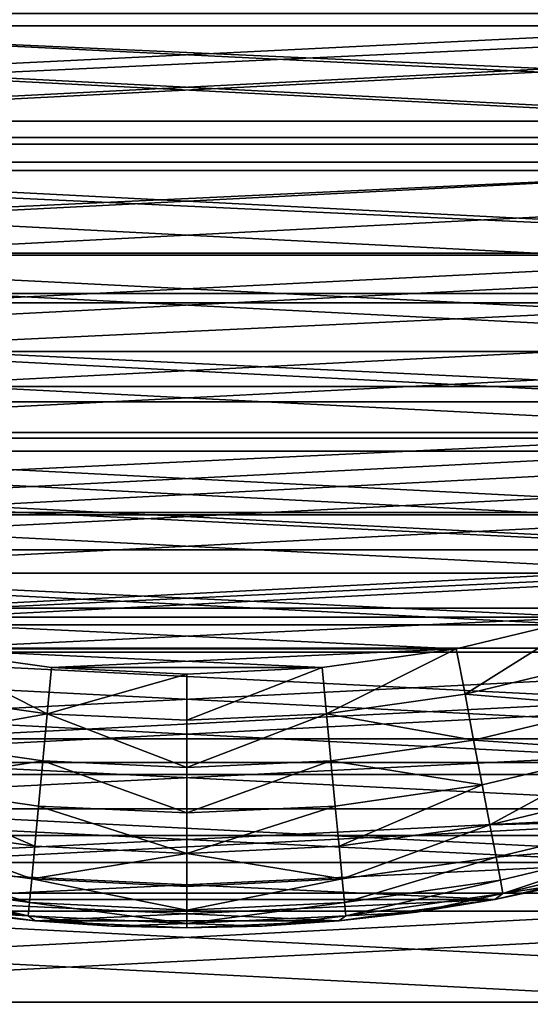
# Model space of a CAD drawing. Units: metres. Extents: x 9.57 to 11.52, y 3.98 to 4.97.
# Drawn here: x 9.77 to 9.78, y 4.3 to 4.32 of the extents above; entities that cross this region are included whole.
import ezdxf

# ---------------------------------------------------------------- set-up
doc = ezdxf.new("R2010")
doc.units = ezdxf.units.M
doc.header["$MEASUREMENT"] = 0
doc.layers.add('SKP_connectors_D3G', color=7, linetype='Continuous')
doc.layers.add('SKP_Default_D3G', color=7, linetype='Continuous')

# ---------------------------------------------------------------- blocks, each defined once
blk = doc.blocks.new('0c62652f-c5f5-472f-9d57-1331f97dec58')
at = {"layer": 'SKP_connectors_D3G', "color": 18, "true_color": 0x000000}
for points in [[(3.793627, -2.416588, 0.14771), (3.796416, -2.473323, 0.14771), (3.796416, -2.415639, 0.14771)], [(3.793627, -2.472378, 0.14571), (3.796416, -2.415639, 0.14571), (3.796416, -2.473323, 0.14571)], [(3.793627, -2.472378, 0.14571), (3.793627, -2.416588, 0.14571), (3.796416, -2.415639, 0.14571)], [(3.790893, -2.417835, 0.14771), (3.793627, -2.472378, 0.14771), (3.793627, -2.416588, 0.14771)], [(3.790893, -2.471131, 0.14571), (3.793627, -2.416588, 0.14571), (3.793627, -2.472378, 0.14571)], [(3.790893, -2.471131, 0.14571), (3.790893, -2.417835, 0.14571), (3.793627, -2.416588, 0.14571)], [(3.793627, -2.416588, 0.14771), (3.793627, -2.472378, 0.14771), (3.796416, -2.473323, 0.14771)], [(3.788256, -2.419374, 0.14771), (3.790893, -2.471131, 0.14771), (3.790893, -2.417835, 0.14771)], [(3.788256, -2.469592, 0.14571), (3.788256, -2.419374, 0.14571), (3.790893, -2.417835, 0.14571)], [(3.788256, -2.469592, 0.14571), (3.790893, -2.417835, 0.14571), (3.790893, -2.471131, 0.14571)], [(3.790893, -2.417835, 0.14771), (3.790893, -2.471131, 0.14771), (3.793627, -2.472378, 0.14771)], [(3.785764, -2.42119, 0.14771), (3.788256, -2.469592, 0.14771), (3.788256, -2.419374, 0.14771)], [(3.785764, -2.467772, 0.14571), (3.785764, -2.42119, 0.14571), (3.788256, -2.419374, 0.14571)], [(3.785764, -2.467772, 0.14571), (3.788256, -2.419374, 0.14571), (3.788256, -2.469592, 0.14571)], [(3.788256, -2.419374, 0.14771), (3.788256, -2.469592, 0.14771), (3.790893, -2.471131, 0.14771)], [(3.783459, -2.423268, 0.14771), (3.785764, -2.467772, 0.14771), (3.785764, -2.42119, 0.14771)], [(3.783459, -2.465694, 0.14571), (3.785764, -2.42119, 0.14571), (3.785764, -2.467772, 0.14571)], [(3.783459, -2.465694, 0.14571), (3.783459, -2.423268, 0.14571), (3.785764, -2.42119, 0.14571)], [(3.785764, -2.42119, 0.14771), (3.785764, -2.467772, 0.14771), (3.788256, -2.469592, 0.14771)], [(3.783459, -2.423268, 0.14771), (3.783459, -2.465694, 0.14771), (3.785764, -2.467772, 0.14771)], [(3.793728, -2.427745, 0.06871), (3.795486, -2.462249, 0.06871), (3.795486, -2.426717, 0.06871)], [(3.793728, -2.461221, 0.28071), (3.795486, -2.426717, 0.28071), (3.795486, -2.462249, 0.28071)], [(3.793728, -2.461221, 0.28071), (3.793728, -2.427745, 0.28071), (3.795486, -2.426717, 0.28071)], [(3.792064, -2.428956, 0.06871), (3.793728, -2.461221, 0.06871), (3.793728, -2.427745, 0.06871)], [(3.792064, -2.46001, 0.28071), (3.793728, -2.427745, 0.28071), (3.793728, -2.461221, 0.28071)], [(3.792064, -2.46001, 0.28071), (3.792064, -2.428956, 0.28071), (3.793728, -2.427745, 0.28071)], [(3.793728, -2.427745, 0.06871), (3.793728, -2.461221, 0.06871), (3.795486, -2.462249, 0.06871)], [(3.790529, -2.430342, 0.06871), (3.792064, -2.46001, 0.06871), (3.792064, -2.428956, 0.06871)], [(3.790529, -2.458624, 0.28071), (3.792064, -2.428956, 0.28071), (3.792064, -2.46001, 0.28071)], [(3.790529, -2.458624, 0.28071), (3.790529, -2.430342, 0.28071), (3.792064, -2.428956, 0.28071)], [(3.792064, -2.428956, 0.06871), (3.792064, -2.46001, 0.06871), (3.793728, -2.461221, 0.06871)], [(3.795338, -2.45869, 0.06371), (3.795338, -2.430276, 0.06371), (3.796834, -2.429397, 0.06371)], [(3.795338, -2.45869, 0.06371), (3.796834, -2.429397, 0.06371), (3.796834, -2.459569, 0.06371)], [(3.795338, -2.430276, 0.28571), (3.796834, -2.459569, 0.28571), (3.796834, -2.429397, 0.28571)], [(3.789143, -2.431878, 0.06871), (3.790529, -2.458624, 0.06871), (3.790529, -2.430342, 0.06871)], [(3.789143, -2.457088, 0.28071), (3.790529, -2.430342, 0.28071), (3.790529, -2.458624, 0.28071)], [(3.789143, -2.457088, 0.28071), (3.789143, -2.431878, 0.28071), (3.790529, -2.430342, 0.28071)], [(3.790529, -2.430342, 0.06871), (3.790529, -2.458624, 0.06871), (3.792064, -2.46001, 0.06871)], [(3.793939, -2.457667, 0.06371), (3.793939, -2.431299, 0.06371), (3.795338, -2.430276, 0.06371)], [(3.793939, -2.457667, 0.06371), (3.795338, -2.430276, 0.06371), (3.795338, -2.45869, 0.06371)], [(3.793939, -2.431299, 0.28571), (3.795338, -2.45869, 0.28571), (3.795338, -2.430276, 0.28571)], [(3.795338, -2.430276, 0.28571), (3.795338, -2.45869, 0.28571), (3.796834, -2.459569, 0.28571)], [(3.79265, -2.456503, 0.06371), (3.793939, -2.431299, 0.06371), (3.793939, -2.457667, 0.06371)], [(3.79265, -2.456503, 0.06371), (3.79265, -2.432463, 0.06371), (3.793939, -2.431299, 0.06371)], [(3.79265, -2.432463, 0.28571), (3.793939, -2.457667, 0.28571), (3.793939, -2.431299, 0.28571)], [(3.793939, -2.431299, 0.28571), (3.793939, -2.457667, 0.28571), (3.795338, -2.45869, 0.28571)], [(3.787932, -2.433538, 0.06871), (3.789143, -2.457088, 0.06871), (3.789143, -2.431878, 0.06871)], [(3.787932, -2.455428, 0.28071), (3.789143, -2.431878, 0.28071), (3.789143, -2.457088, 0.28071)], [(3.787932, -2.455428, 0.28071), (3.787932, -2.433538, 0.28071), (3.789143, -2.431878, 0.28071)], [(3.789143, -2.431878, 0.06871), (3.789143, -2.457088, 0.06871), (3.790529, -2.458624, 0.06871)], [(3.791486, -2.455217, 0.06371), (3.79265, -2.432463, 0.06371), (3.79265, -2.456503, 0.06371)], [(3.791486, -2.455217, 0.06371), (3.791486, -2.433749, 0.06371), (3.79265, -2.432463, 0.06371)], [(3.791486, -2.433749, 0.28571), (3.79265, -2.456503, 0.28571), (3.79265, -2.432463, 0.28571)], [(3.79265, -2.432463, 0.28571), (3.79265, -2.456503, 0.28571), (3.793939, -2.457667, 0.28571)], [(3.786904, -2.435296, 0.06871), (3.787932, -2.455428, 0.06871), (3.787932, -2.433538, 0.06871)], [(3.786904, -2.453671, 0.28071), (3.786904, -2.435296, 0.28071), (3.787932, -2.433538, 0.28071)], [(3.786904, -2.453671, 0.28071), (3.787932, -2.433538, 0.28071), (3.787932, -2.455428, 0.28071)], [(3.787932, -2.433538, 0.06871), (3.787932, -2.455428, 0.06871), (3.789143, -2.457088, 0.06871)], [(3.790463, -2.453815, 0.06371), (3.791486, -2.433749, 0.06371), (3.791486, -2.455217, 0.06371)], [(3.790463, -2.453815, 0.06371), (3.790463, -2.435151, 0.06371), (3.791486, -2.433749, 0.06371)], [(3.790463, -2.435151, 0.28571), (3.791486, -2.455217, 0.28571), (3.791486, -2.433749, 0.28571)], [(3.791486, -2.433749, 0.28571), (3.791486, -2.455217, 0.28571), (3.79265, -2.456503, 0.28571)], [(3.789584, -2.452319, 0.06371), (3.789584, -2.436647, 0.06371), (3.790463, -2.435151, 0.06371)], [(3.789584, -2.452319, 0.06371), (3.790463, -2.435151, 0.06371), (3.790463, -2.453815, 0.06371)], [(3.789584, -2.436647, 0.28571), (3.790463, -2.453815, 0.28571), (3.790463, -2.435151, 0.28571)], [(3.790463, -2.435151, 0.28571), (3.790463, -2.453815, 0.28571), (3.791486, -2.455217, 0.28571)], [(3.786076, -2.43712, 0.06871), (3.786904, -2.453671, 0.06871), (3.786904, -2.435296, 0.06871)], [(3.786076, -2.451846, 0.28071), (3.786904, -2.435296, 0.28071), (3.786904, -2.453671, 0.28071)], [(3.786076, -2.451846, 0.28071), (3.786076, -2.43712, 0.28071), (3.786904, -2.435296, 0.28071)], [(3.786904, -2.435296, 0.06871), (3.786904, -2.453671, 0.06871), (3.787932, -2.455428, 0.06871)], [(3.788865, -2.450741, 0.06371), (3.788865, -2.438225, 0.06371), (3.789584, -2.436647, 0.06371)], [(3.788865, -2.450741, 0.06371), (3.789584, -2.436647, 0.06371), (3.789584, -2.452319, 0.06371)], [(3.788865, -2.438225, 0.28571), (3.789584, -2.452319, 0.28571), (3.789584, -2.436647, 0.28571)], [(3.789584, -2.436647, 0.28571), (3.789584, -2.452319, 0.28571), (3.790463, -2.453815, 0.28571)], [(3.785443, -2.438979, 0.06871), (3.786076, -2.451846, 0.06871), (3.786076, -2.43712, 0.06871)], [(3.785443, -2.449987, 0.28071), (3.786076, -2.43712, 0.28071), (3.786076, -2.451846, 0.28071)], [(3.785443, -2.449987, 0.28071), (3.785443, -2.438979, 0.28071), (3.786076, -2.43712, 0.28071)], [(3.786076, -2.43712, 0.06871), (3.786076, -2.451846, 0.06871), (3.786904, -2.453671, 0.06871)], [(3.788346, -2.449225, 0.06371), (3.788346, -2.439741, 0.06371), (3.788865, -2.438225, 0.06371)], [(3.788346, -2.449225, 0.06371), (3.788865, -2.438225, 0.06371), (3.788865, -2.450741, 0.06371)], [(3.788346, -2.439741, 0.28571), (3.788865, -2.450741, 0.28571), (3.788865, -2.438225, 0.28571)], [(3.788865, -2.438225, 0.28571), (3.788865, -2.450741, 0.28571), (3.789584, -2.452319, 0.28571)], [(3.785006, -2.440842, 0.06871), (3.785443, -2.449987, 0.06871), (3.785443, -2.438979, 0.06871)], [(3.785006, -2.448124, 0.28071), (3.785006, -2.440842, 0.28071), (3.785443, -2.438979, 0.28071)], [(3.785006, -2.448124, 0.28071), (3.785443, -2.438979, 0.28071), (3.785443, -2.449987, 0.28071)], [(3.785443, -2.438979, 0.06871), (3.785443, -2.449987, 0.06871), (3.786076, -2.451846, 0.06871)], [(3.787971, -2.447667, 0.06371), (3.787971, -2.441299, 0.06371), (3.788346, -2.439741, 0.06371)], [(3.787971, -2.447667, 0.06371), (3.788346, -2.439741, 0.06371), (3.788346, -2.449225, 0.06371)], [(3.787971, -2.441299, 0.28571), (3.788346, -2.449225, 0.28571), (3.788346, -2.439741, 0.28571)], [(3.788346, -2.439741, 0.28571), (3.788346, -2.449225, 0.28571), (3.788865, -2.450741, 0.28571)], [(3.785076, -2.440745, 0.283256), (3.784857, -2.441768, 0.28271), (3.784811, -2.442604, 0.283256)], [(3.785076, -2.440745, 0.066164), (3.784811, -2.442604, 0.066164), (3.784857, -2.441768, 0.06671)], [(3.785076, -2.440745, 0.066164), (3.785232, -2.440776, 0.065606), (3.784811, -2.442604, 0.066164)], [(3.785076, -2.440745, 0.283256), (3.784811, -2.442604, 0.283256), (3.785232, -2.440776, 0.283814)], [(3.785006, -2.440842, 0.28071), (3.784752, -2.442686, 0.06871), (3.784752, -2.442686, 0.28071)], [(3.784752, -2.442686, 0.06871), (3.785006, -2.440842, 0.28071), (3.785006, -2.440842, 0.06871)], [(3.784752, -2.442686, 0.06871), (3.785006, -2.448124, 0.06871), (3.785006, -2.440842, 0.06871)], [(3.785006, -2.440842, 0.06871), (3.784857, -2.441768, 0.06671), (3.784752, -2.442686, 0.06871)], [(3.784752, -2.44628, 0.28071), (3.785006, -2.440842, 0.28071), (3.785006, -2.448124, 0.28071)], [(3.784752, -2.44628, 0.28071), (3.784752, -2.442686, 0.28071), (3.785006, -2.440842, 0.28071)], [(3.785006, -2.440842, 0.28071), (3.784752, -2.442686, 0.28071), (3.784857, -2.441768, 0.28271)], [(3.785232, -2.440776, 0.283814), (3.784811, -2.442604, 0.283256), (3.784971, -2.44262, 0.283814)], [(3.785232, -2.440776, 0.065606), (3.784971, -2.44262, 0.065606), (3.784811, -2.442604, 0.066164)], [(3.785232, -2.440776, 0.065606), (3.785506, -2.440827, 0.065068), (3.784971, -2.44262, 0.065606)], [(3.785232, -2.440776, 0.283814), (3.784971, -2.44262, 0.283814), (3.785506, -2.440827, 0.284352)], [(3.785506, -2.440827, 0.284352), (3.784971, -2.44262, 0.283814), (3.785248, -2.442647, 0.284352)], [(3.785506, -2.440827, 0.065068), (3.785248, -2.442647, 0.065068), (3.784971, -2.44262, 0.065606)], [(3.785006, -2.440842, 0.06871), (3.785006, -2.448124, 0.06871), (3.785443, -2.449987, 0.06871)], [(3.785506, -2.440827, 0.065068), (3.785889, -2.440901, 0.064589), (3.785248, -2.442647, 0.065068)], [(3.785506, -2.440827, 0.284352), (3.785248, -2.442647, 0.284352), (3.785889, -2.440901, 0.284831)], [(3.785889, -2.440901, 0.284831), (3.785248, -2.442647, 0.284352), (3.785635, -2.442682, 0.284831)], [(3.785889, -2.440901, 0.064589), (3.785635, -2.442682, 0.064589), (3.785248, -2.442647, 0.065068)], [(3.786361, -2.440991, 0.064199), (3.785635, -2.442682, 0.064589), (3.785889, -2.440901, 0.064589)], [(3.786361, -2.440991, 0.285221), (3.785889, -2.440901, 0.284831), (3.785635, -2.442682, 0.284831)], [(3.786361, -2.440991, 0.285221), (3.785635, -2.442682, 0.284831), (3.786111, -2.442729, 0.285221)], [(3.786361, -2.440991, 0.064199), (3.786111, -2.442729, 0.064199), (3.785635, -2.442682, 0.064589)], [(3.786646, -2.44278, 0.285499), (3.786361, -2.440991, 0.285221), (3.786111, -2.442729, 0.285221)], [(3.786646, -2.44278, 0.063921), (3.786111, -2.442729, 0.064199), (3.786361, -2.440991, 0.064199)], [(3.786889, -2.441092, 0.063921), (3.786646, -2.44278, 0.063921), (3.786361, -2.440991, 0.064199)], [(3.786889, -2.441092, 0.285499), (3.786361, -2.440991, 0.285221), (3.786646, -2.44278, 0.285499)], [(3.787201, -2.442831, 0.28566), (3.786889, -2.441092, 0.285499), (3.786646, -2.44278, 0.285499)], [(3.787201, -2.442831, 0.06376), (3.786646, -2.44278, 0.063921), (3.786889, -2.441092, 0.063921)], [(3.787436, -2.441194, 0.06376), (3.787201, -2.442831, 0.06376), (3.786889, -2.441092, 0.063921)], [(3.787436, -2.441194, 0.28566), (3.786889, -2.441092, 0.285499), (3.787201, -2.442831, 0.28566)], [(3.787971, -2.441299, 0.28571), (3.787436, -2.441194, 0.28566), (3.787201, -2.442831, 0.28566)], [(3.787971, -2.441299, 0.06371), (3.787201, -2.442831, 0.06376), (3.787436, -2.441194, 0.06376)], [(3.787971, -2.441299, 0.28571), (3.787201, -2.442831, 0.28566), (3.787748, -2.442881, 0.28571)], [(3.787971, -2.441299, 0.06371), (3.787748, -2.442881, 0.06371), (3.787201, -2.442831, 0.06376)], [(3.787748, -2.446081, 0.06371), (3.787748, -2.442881, 0.06371), (3.787971, -2.441299, 0.06371)], [(3.787748, -2.446081, 0.06371), (3.787971, -2.441299, 0.06371), (3.787971, -2.447667, 0.06371)], [(3.787748, -2.442881, 0.28571), (3.787971, -2.447667, 0.28571), (3.787971, -2.441299, 0.28571)], [(3.787971, -2.441299, 0.28571), (3.787971, -2.447667, 0.28571), (3.788346, -2.449225, 0.28571)], [(3.784857, -2.441768, 0.28271), (3.784752, -2.442686, 0.28271), (3.784811, -2.442604, 0.283256)], [(3.784857, -2.441768, 0.06671), (3.784811, -2.442604, 0.066164), (3.784752, -2.442686, 0.06671)], [(3.784857, -2.441768, 0.06671), (3.784752, -2.442686, 0.06671), (3.784752, -2.442686, 0.06871)], [(3.784857, -2.441768, 0.28271), (3.784752, -2.442686, 0.28071), (3.784752, -2.442686, 0.28271)], [(3.784811, -2.442604, 0.283256), (3.784752, -2.442686, 0.28271), (3.784689, -2.443592, 0.28271)], [(3.784811, -2.442604, 0.283256), (3.784689, -2.443592, 0.28271), (3.784721, -2.444483, 0.283256)], [(3.784811, -2.442604, 0.066164), (3.784689, -2.443592, 0.06671), (3.784752, -2.442686, 0.06671)], [(3.784811, -2.442604, 0.066164), (3.784721, -2.444483, 0.066164), (3.784689, -2.443592, 0.06671)], [(3.784811, -2.442604, 0.066164), (3.784971, -2.44262, 0.065606), (3.784721, -2.444483, 0.066164)], [(3.784811, -2.442604, 0.283256), (3.784721, -2.444483, 0.283256), (3.784971, -2.44262, 0.283814)], [(3.78467, -2.444483, 0.06871), (3.784752, -2.442686, 0.28071), (3.784752, -2.442686, 0.06871)], [(3.784752, -2.442686, 0.28071), (3.78467, -2.444483, 0.06871), (3.78467, -2.444483, 0.28071)], [(3.784752, -2.44628, 0.06871), (3.784752, -2.442686, 0.06871), (3.78467, -2.444483, 0.06871)], [(3.784752, -2.442686, 0.06871), (3.784689, -2.443592, 0.06671), (3.78467, -2.444483, 0.06871)], [(3.784752, -2.442686, 0.28071), (3.784752, -2.44628, 0.28071), (3.78467, -2.444483, 0.28071)], [(3.784752, -2.442686, 0.28071), (3.78467, -2.444483, 0.28071), (3.784689, -2.443592, 0.28271)], [(3.784752, -2.442686, 0.06671), (3.784689, -2.443592, 0.06671), (3.784752, -2.442686, 0.06871)], [(3.784752, -2.442686, 0.28071), (3.784689, -2.443592, 0.28271), (3.784752, -2.442686, 0.28271)], [(3.784971, -2.44262, 0.283814), (3.784721, -2.444483, 0.283256), (3.784881, -2.444483, 0.283814)], [(3.784971, -2.44262, 0.065606), (3.784881, -2.444483, 0.065606), (3.784721, -2.444483, 0.066164)], [(3.784752, -2.442686, 0.06871), (3.784752, -2.44628, 0.06871), (3.785006, -2.448124, 0.06871)], [(3.784971, -2.44262, 0.065606), (3.785248, -2.442647, 0.065068), (3.784881, -2.444483, 0.065606)], [(3.784971, -2.44262, 0.283814), (3.784881, -2.444483, 0.283814), (3.785248, -2.442647, 0.284352)], [(3.785248, -2.442647, 0.284352), (3.784881, -2.444483, 0.283814), (3.785158, -2.444483, 0.284352)], [(3.785248, -2.442647, 0.065068), (3.785158, -2.444483, 0.065068), (3.784881, -2.444483, 0.065606)], [(3.785248, -2.442647, 0.284352), (3.785158, -2.444483, 0.284352), (3.785549, -2.444483, 0.284831)], [(3.785248, -2.442647, 0.065068), (3.785549, -2.444483, 0.064589), (3.785158, -2.444483, 0.065068)], [(3.785248, -2.442647, 0.065068), (3.785635, -2.442682, 0.064589), (3.785549, -2.444483, 0.064589)], [(3.785248, -2.442647, 0.284352), (3.785549, -2.444483, 0.284831), (3.785635, -2.442682, 0.284831)], [(3.786111, -2.442729, 0.064199), (3.785549, -2.444483, 0.064589), (3.785635, -2.442682, 0.064589)], [(3.786111, -2.442729, 0.285221), (3.785635, -2.442682, 0.284831), (3.785549, -2.444483, 0.284831)], [(3.786111, -2.442729, 0.285221), (3.785549, -2.444483, 0.284831), (3.786029, -2.444483, 0.285221)], [(3.786111, -2.442729, 0.064199), (3.786029, -2.444483, 0.064199), (3.785549, -2.444483, 0.064589)], [(3.786646, -2.44278, 0.063921), (3.786029, -2.444483, 0.064199), (3.786111, -2.442729, 0.064199)], [(3.786646, -2.44278, 0.285499), (3.786111, -2.442729, 0.285221), (3.786029, -2.444483, 0.285221)], [(3.786646, -2.44278, 0.285499), (3.786029, -2.444483, 0.285221), (3.786568, -2.444483, 0.285499)], [(3.786646, -2.44278, 0.063921), (3.786568, -2.444483, 0.063921), (3.786029, -2.444483, 0.064199)], [(3.787201, -2.442831, 0.06376), (3.786568, -2.444483, 0.063921), (3.786646, -2.44278, 0.063921)], [(3.787201, -2.442831, 0.28566), (3.786646, -2.44278, 0.285499), (3.786568, -2.444483, 0.285499)], [(3.787201, -2.442831, 0.28566), (3.786568, -2.444483, 0.285499), (3.787127, -2.444483, 0.28566)], [(3.787201, -2.442831, 0.06376), (3.787127, -2.444483, 0.06376), (3.786568, -2.444483, 0.063921)], [(3.78767, -2.444483, 0.28571), (3.787201, -2.442831, 0.28566), (3.787127, -2.444483, 0.28566)], [(3.78767, -2.444483, 0.06371), (3.787127, -2.444483, 0.06376), (3.787201, -2.442831, 0.06376)], [(3.787748, -2.442881, 0.28571), (3.787201, -2.442831, 0.28566), (3.78767, -2.444483, 0.28571)], [(3.787748, -2.442881, 0.06371), (3.78767, -2.444483, 0.06371), (3.787201, -2.442831, 0.06376)], [(3.787748, -2.442881, 0.06371), (3.787748, -2.446081, 0.06371), (3.78767, -2.444483, 0.06371)], [(3.787748, -2.446081, 0.28571), (3.787748, -2.442881, 0.28571), (3.78767, -2.444483, 0.28571)], [(3.787748, -2.442881, 0.28571), (3.787748, -2.446081, 0.28571), (3.787971, -2.447667, 0.28571)], [(3.784689, -2.443592, 0.28271), (3.78467, -2.444483, 0.28271), (3.784721, -2.444483, 0.283256)], [(3.784689, -2.443592, 0.06671), (3.784721, -2.444483, 0.066164), (3.78467, -2.444483, 0.06671)], [(3.784689, -2.443592, 0.06671), (3.78467, -2.444483, 0.06671), (3.78467, -2.444483, 0.06871)], [(3.784689, -2.443592, 0.28271), (3.78467, -2.444483, 0.28071), (3.78467, -2.444483, 0.28271)], [(3.78467, -2.444483, 0.28071), (3.784752, -2.44628, 0.06871), (3.784752, -2.44628, 0.28071)], [(3.784752, -2.44628, 0.06871), (3.78467, -2.444483, 0.28071), (3.78467, -2.444483, 0.06871)], [(3.78467, -2.444483, 0.28271), (3.784689, -2.445374, 0.28271), (3.784721, -2.444483, 0.283256)], [(3.78467, -2.444483, 0.06871), (3.784689, -2.445374, 0.06671), (3.784752, -2.44628, 0.06871)], [(3.78467, -2.444483, 0.06671), (3.784689, -2.445374, 0.06671), (3.78467, -2.444483, 0.06871)], [(3.784721, -2.444483, 0.066164), (3.784689, -2.445374, 0.06671), (3.78467, -2.444483, 0.06671)], [(3.78467, -2.444483, 0.28071), (3.784689, -2.445374, 0.28271), (3.78467, -2.444483, 0.28271)], [(3.78467, -2.444483, 0.28071), (3.784752, -2.44628, 0.28071), (3.784689, -2.445374, 0.28271)], [(3.784721, -2.444483, 0.283256), (3.784689, -2.445374, 0.28271), (3.784811, -2.446362, 0.283256)], [(3.784721, -2.444483, 0.066164), (3.784811, -2.446362, 0.066164), (3.784689, -2.445374, 0.06671)], [(3.784721, -2.444483, 0.283256), (3.784971, -2.446346, 0.283814), (3.784881, -2.444483, 0.283814)], [(3.784721, -2.444483, 0.283256), (3.784811, -2.446362, 0.283256), (3.784971, -2.446346, 0.283814)], [(3.784881, -2.444483, 0.065606), (3.784971, -2.446346, 0.065606), (3.784721, -2.444483, 0.066164)], [(3.784721, -2.444483, 0.066164), (3.784971, -2.446346, 0.065606), (3.784811, -2.446362, 0.066164)], [(3.784881, -2.444483, 0.283814), (3.785248, -2.446319, 0.284352), (3.785158, -2.444483, 0.284352)], [(3.784881, -2.444483, 0.283814), (3.784971, -2.446346, 0.283814), (3.785248, -2.446319, 0.284352)], [(3.785158, -2.444483, 0.065068), (3.785248, -2.446319, 0.065068), (3.784881, -2.444483, 0.065606)], [(3.784881, -2.444483, 0.065606), (3.785248, -2.446319, 0.065068), (3.784971, -2.446346, 0.065606)], [(3.785158, -2.444483, 0.284352), (3.785248, -2.446319, 0.284352), (3.785549, -2.444483, 0.284831)], [(3.785549, -2.444483, 0.064589), (3.785248, -2.446319, 0.065068), (3.785158, -2.444483, 0.065068)], [(3.785549, -2.444483, 0.284831), (3.785248, -2.446319, 0.284352), (3.785635, -2.446284, 0.284831)], [(3.785549, -2.444483, 0.064589), (3.785635, -2.446284, 0.064589), (3.785248, -2.446319, 0.065068)], [(3.786111, -2.446237, 0.285221), (3.786029, -2.444483, 0.285221), (3.785549, -2.444483, 0.284831)], [(3.786111, -2.446237, 0.285221), (3.785549, -2.444483, 0.284831), (3.785635, -2.446284, 0.284831)], [(3.786111, -2.446237, 0.064199), (3.785549, -2.444483, 0.064589), (3.786029, -2.444483, 0.064199)], [(3.786111, -2.446237, 0.064199), (3.785635, -2.446284, 0.064589), (3.785549, -2.444483, 0.064589)], [(3.786646, -2.446186, 0.285499), (3.786568, -2.444483, 0.285499), (3.786029, -2.444483, 0.285221)], [(3.786646, -2.446186, 0.285499), (3.786029, -2.444483, 0.285221), (3.786111, -2.446237, 0.285221)], [(3.786646, -2.446186, 0.063921), (3.786029, -2.444483, 0.064199), (3.786568, -2.444483, 0.063921)], [(3.786646, -2.446186, 0.063921), (3.786111, -2.446237, 0.064199), (3.786029, -2.444483, 0.064199)], [(3.787201, -2.446135, 0.28566), (3.787127, -2.444483, 0.28566), (3.786568, -2.444483, 0.285499)], [(3.787201, -2.446135, 0.28566), (3.786568, -2.444483, 0.285499), (3.786646, -2.446186, 0.285499)], [(3.787201, -2.446135, 0.06376), (3.786568, -2.444483, 0.063921), (3.787127, -2.444483, 0.06376)], [(3.787201, -2.446135, 0.06376), (3.786646, -2.446186, 0.063921), (3.786568, -2.444483, 0.063921)], [(3.787748, -2.446081, 0.28571), (3.787127, -2.444483, 0.28566), (3.787201, -2.446135, 0.28566)], [(3.787748, -2.446081, 0.28571), (3.78767, -2.444483, 0.28571), (3.787127, -2.444483, 0.28566)], [(3.787748, -2.446081, 0.06371), (3.787127, -2.444483, 0.06376), (3.78767, -2.444483, 0.06371)], [(3.787748, -2.446081, 0.06371), (3.787201, -2.446135, 0.06376), (3.787127, -2.444483, 0.06376)], [(3.784689, -2.445374, 0.28271), (3.784752, -2.44628, 0.28271), (3.784811, -2.446362, 0.283256)], [(3.784689, -2.445374, 0.06671), (3.784752, -2.44628, 0.06671), (3.784752, -2.44628, 0.06871)], [(3.784689, -2.445374, 0.06671), (3.784811, -2.446362, 0.066164), (3.784752, -2.44628, 0.06671)], [(3.784689, -2.445374, 0.28271), (3.784752, -2.44628, 0.28071), (3.784752, -2.44628, 0.28271)], [(3.787971, -2.447667, 0.28571), (3.787748, -2.446081, 0.28571), (3.787201, -2.446135, 0.28566)], [(3.787971, -2.447667, 0.06371), (3.787201, -2.446135, 0.06376), (3.787748, -2.446081, 0.06371)], [(3.786646, -2.446186, 0.285499), (3.786111, -2.446237, 0.285221), (3.786361, -2.447975, 0.285221)], [(3.786646, -2.446186, 0.063921), (3.786361, -2.447975, 0.064199), (3.786111, -2.446237, 0.064199)], [(3.786889, -2.447874, 0.285499), (3.786646, -2.446186, 0.285499), (3.786361, -2.447975, 0.285221)], [(3.786889, -2.447874, 0.063921), (3.786361, -2.447975, 0.064199), (3.786646, -2.446186, 0.063921)], [(3.787201, -2.446135, 0.28566), (3.786646, -2.446186, 0.285499), (3.786889, -2.447874, 0.285499)], [(3.787201, -2.446135, 0.06376), (3.786889, -2.447874, 0.063921), (3.786646, -2.446186, 0.063921)], [(3.787436, -2.447772, 0.28566), (3.787201, -2.446135, 0.28566), (3.786889, -2.447874, 0.285499)], [(3.787436, -2.447772, 0.06376), (3.786889, -2.447874, 0.063921), (3.787201, -2.446135, 0.06376)], [(3.787971, -2.447667, 0.28571), (3.787201, -2.446135, 0.28566), (3.787436, -2.447772, 0.28566)], [(3.787971, -2.447667, 0.06371), (3.787436, -2.447772, 0.06376), (3.787201, -2.446135, 0.06376)], [(3.784752, -2.44628, 0.28071), (3.785006, -2.448124, 0.06871), (3.785006, -2.448124, 0.28071)], [(3.785006, -2.448124, 0.06871), (3.784752, -2.44628, 0.28071), (3.784752, -2.44628, 0.06871)], [(3.784752, -2.44628, 0.28271), (3.784857, -2.447198, 0.28271), (3.784811, -2.446362, 0.283256)], [(3.784752, -2.44628, 0.06871), (3.784857, -2.447198, 0.06671), (3.785006, -2.448124, 0.06871)], [(3.784752, -2.44628, 0.06671), (3.784857, -2.447198, 0.06671), (3.784752, -2.44628, 0.06871)], [(3.784752, -2.44628, 0.06671), (3.784811, -2.446362, 0.066164), (3.784857, -2.447198, 0.06671)], [(3.784752, -2.44628, 0.28071), (3.784857, -2.447198, 0.28271), (3.784752, -2.44628, 0.28271)], [(3.784752, -2.44628, 0.28071), (3.785006, -2.448124, 0.28071), (3.784857, -2.447198, 0.28271)], [(3.785248, -2.446319, 0.284352), (3.784971, -2.446346, 0.283814), (3.785506, -2.448139, 0.284352)], [(3.785248, -2.446319, 0.065068), (3.785506, -2.448139, 0.065068), (3.784971, -2.446346, 0.065606)], [(3.785635, -2.446284, 0.284831), (3.785248, -2.446319, 0.284352), (3.785889, -2.448065, 0.284831)], [(3.785635, -2.446284, 0.064589), (3.785889, -2.448065, 0.064589), (3.785248, -2.446319, 0.065068)], [(3.785248, -2.446319, 0.284352), (3.785506, -2.448139, 0.284352), (3.785889, -2.448065, 0.284831)], [(3.785248, -2.446319, 0.065068), (3.785889, -2.448065, 0.064589), (3.785506, -2.448139, 0.065068)], [(3.786361, -2.447975, 0.285221), (3.786111, -2.446237, 0.285221), (3.785635, -2.446284, 0.284831)], [(3.786361, -2.447975, 0.064199), (3.785635, -2.446284, 0.064589), (3.786111, -2.446237, 0.064199)], [(3.786361, -2.447975, 0.285221), (3.785635, -2.446284, 0.284831), (3.785889, -2.448065, 0.284831)], [(3.786361, -2.447975, 0.064199), (3.785889, -2.448065, 0.064589), (3.785635, -2.446284, 0.064589)], [(3.784971, -2.446346, 0.283814), (3.784811, -2.446362, 0.283256), (3.785232, -2.44819, 0.283814)], [(3.784971, -2.446346, 0.065606), (3.785232, -2.44819, 0.065606), (3.784811, -2.446362, 0.066164)], [(3.784811, -2.446362, 0.283256), (3.784857, -2.447198, 0.28271), (3.785076, -2.448221, 0.283256)], [(3.784811, -2.446362, 0.283256), (3.785076, -2.448221, 0.283256), (3.785232, -2.44819, 0.283814)], [(3.784811, -2.446362, 0.066164), (3.785076, -2.448221, 0.066164), (3.784857, -2.447198, 0.06671)], [(3.784811, -2.446362, 0.066164), (3.785232, -2.44819, 0.065606), (3.785076, -2.448221, 0.066164)], [(3.784971, -2.446346, 0.283814), (3.785232, -2.44819, 0.283814), (3.785506, -2.448139, 0.284352)], [(3.784971, -2.446346, 0.065606), (3.785506, -2.448139, 0.065068), (3.785232, -2.44819, 0.065606)], [(3.784857, -2.447198, 0.28271), (3.785006, -2.448124, 0.28271), (3.785076, -2.448221, 0.283256)], [(3.784857, -2.447198, 0.06671), (3.785006, -2.448124, 0.06671), (3.785006, -2.448124, 0.06871)], [(3.784857, -2.447198, 0.06671), (3.785076, -2.448221, 0.066164), (3.785006, -2.448124, 0.06671)], [(3.784857, -2.447198, 0.28271), (3.785006, -2.448124, 0.28071), (3.785006, -2.448124, 0.28271)], [(3.788346, -2.449225, 0.28571), (3.787971, -2.447667, 0.28571), (3.787436, -2.447772, 0.28566)], [(3.788346, -2.449225, 0.06371), (3.787436, -2.447772, 0.06376), (3.787971, -2.447667, 0.06371)], [(3.787436, -2.447772, 0.28566), (3.786889, -2.447874, 0.285499), (3.787287, -2.449534, 0.285499)], [(3.787436, -2.447772, 0.06376), (3.787287, -2.449534, 0.063921), (3.786889, -2.447874, 0.063921)], [(3.787822, -2.449378, 0.28566), (3.787436, -2.447772, 0.28566), (3.787287, -2.449534, 0.285499)], [(3.787822, -2.449378, 0.06376), (3.787287, -2.449534, 0.063921), (3.787436, -2.447772, 0.06376)], [(3.788346, -2.449225, 0.28571), (3.787436, -2.447772, 0.28566), (3.787822, -2.449378, 0.28566)], [(3.788346, -2.449225, 0.06371), (3.787822, -2.449378, 0.06376), (3.787436, -2.447772, 0.06376)], [(3.786889, -2.447874, 0.285499), (3.786361, -2.447975, 0.285221), (3.786768, -2.449682, 0.285221)], [(3.786889, -2.447874, 0.063921), (3.786768, -2.449682, 0.064199), (3.786361, -2.447975, 0.064199)], [(3.787287, -2.449534, 0.285499), (3.786889, -2.447874, 0.285499), (3.786768, -2.449682, 0.285221)], [(3.787287, -2.449534, 0.063921), (3.786768, -2.449682, 0.064199), (3.786889, -2.447874, 0.063921)], [(3.785889, -2.448065, 0.284831), (3.785506, -2.448139, 0.284352), (3.785936, -2.449924, 0.284352)], [(3.785889, -2.448065, 0.064589), (3.785936, -2.449924, 0.065068), (3.785506, -2.448139, 0.065068)], [(3.786768, -2.449682, 0.285221), (3.786361, -2.447975, 0.285221), (3.785889, -2.448065, 0.284831)], [(3.786768, -2.449682, 0.064199), (3.785889, -2.448065, 0.064589), (3.786361, -2.447975, 0.064199)], [(3.786768, -2.449682, 0.285221), (3.785889, -2.448065, 0.284831), (3.786311, -2.449819, 0.284831)], [(3.785889, -2.448065, 0.284831), (3.785936, -2.449924, 0.284352), (3.786311, -2.449819, 0.284831)], [(3.785889, -2.448065, 0.064589), (3.786311, -2.449819, 0.064589), (3.785936, -2.449924, 0.065068)], [(3.786768, -2.449682, 0.064199), (3.786311, -2.449819, 0.064589), (3.785889, -2.448065, 0.064589)], [(3.785443, -2.449987, 0.06871), (3.785006, -2.448124, 0.28071), (3.785006, -2.448124, 0.06871)], [(3.785006, -2.448124, 0.28071), (3.785443, -2.449987, 0.06871), (3.785443, -2.449987, 0.28071)], [(3.785006, -2.448124, 0.28271), (3.785201, -2.449053, 0.28271), (3.785076, -2.448221, 0.283256)], [(3.785006, -2.448124, 0.06671), (3.785201, -2.449053, 0.06671), (3.785006, -2.448124, 0.06871)], [(3.785006, -2.448124, 0.06871), (3.785201, -2.449053, 0.06671), (3.785443, -2.449987, 0.06871)], [(3.785006, -2.448124, 0.06671), (3.785076, -2.448221, 0.066164), (3.785201, -2.449053, 0.06671)], [(3.785006, -2.448124, 0.28071), (3.785201, -2.449053, 0.28271), (3.785006, -2.448124, 0.28271)], [(3.785006, -2.448124, 0.28071), (3.785443, -2.449987, 0.28071), (3.785201, -2.449053, 0.28271)], [(3.785232, -2.44819, 0.283814), (3.785076, -2.448221, 0.283256), (3.785666, -2.450003, 0.283814)], [(3.785232, -2.44819, 0.065606), (3.785666, -2.450003, 0.065606), (3.785076, -2.448221, 0.066164)], [(3.785506, -2.448139, 0.284352), (3.785232, -2.44819, 0.283814), (3.785666, -2.450003, 0.283814)], [(3.785506, -2.448139, 0.065068), (3.785666, -2.450003, 0.065606), (3.785232, -2.44819, 0.065606)], [(3.785506, -2.448139, 0.284352), (3.785666, -2.450003, 0.283814), (3.785936, -2.449924, 0.284352)], [(3.785506, -2.448139, 0.065068), (3.785936, -2.449924, 0.065068), (3.785666, -2.450003, 0.065606)], [(3.785076, -2.448221, 0.283256), (3.785201, -2.449053, 0.28271), (3.785514, -2.450049, 0.283256)], [(3.785076, -2.448221, 0.283256), (3.785514, -2.450049, 0.283256), (3.785666, -2.450003, 0.283814)], [(3.785076, -2.448221, 0.066164), (3.785514, -2.450049, 0.066164), (3.785201, -2.449053, 0.06671)], [(3.785076, -2.448221, 0.066164), (3.785666, -2.450003, 0.065606), (3.785514, -2.450049, 0.066164)]]:
    blk.add_3dface(points, dxfattribs=at)
blk = doc.blocks.new('f0f20c5f-3a51-496b-9044-cc3944fe7363')
at = {"layer": 'SKP_Default_D3G', "color": 18, "true_color": 0x000000}
for points in [[(1.444799, 0.487717, 0.093483), (2.149799, 0.637717, 0.093483), (2.149799, 0.487717, 0.093483)], [(2.149799, 0.637717, 0.093483), (1.444799, 0.487717, 0.093483), (1.444799, 0.637717, 0.093483)], [(1.444799, 0.637717, 1.17969), (2.149799, 0.487717, 1.17969), (2.149799, 0.637717, 1.17969)], [(2.149799, 0.487717, 1.17969), (1.444799, 0.637717, 1.17969), (1.444799, 0.487717, 1.17969)], [(1.717218, 0.564514, 0.079), (2.149799, 0.637717, 0.079), (1.717299, 0.562717, 0.079)], [(2.149799, 0.637717, 0.094), (1.717218, 0.564514, 0.094), (1.717299, 0.562717, 0.094)], [(2.149799, 0.637717, 1.179), (1.717218, 0.564514, 1.179), (1.717299, 0.562717, 1.179)], [(1.717218, 0.564514, 1.164), (2.149799, 0.637717, 1.164), (1.717299, 0.562717, 1.164)], [(1.717299, 0.562717, 0.079), (2.149799, 0.637717, 0.079), (1.89366, 0.582383, 0.079)], [(2.149799, 0.637717, 0.094), (1.717299, 0.562717, 0.094), (1.89366, 0.582383, 0.094)], [(2.149799, 0.637717, 1.179), (1.717299, 0.562717, 1.179), (1.89366, 0.582383, 1.179)], [(1.717299, 0.562717, 1.164), (2.149799, 0.637717, 1.164), (1.89366, 0.582383, 1.164)], [(1.917218, 0.564514, 0.079), (2.149799, 0.637717, 0.079), (1.917299, 0.562717, 0.079)], [(2.149799, 0.637717, 0.094), (1.917218, 0.564514, 0.094), (1.917299, 0.562717, 0.094)], [(2.149799, 0.637717, 1.179), (1.917218, 0.564514, 1.179), (1.917299, 0.562717, 1.179)], [(1.917218, 0.564514, 1.164), (2.149799, 0.637717, 1.164), (1.917299, 0.562717, 1.164)], [(1.917299, 0.562717, 0.079), (2.149799, 0.637717, 0.079), (2.066355, 0.579456, 0.079)], [(2.149799, 0.637717, 0.094), (1.917299, 0.562717, 0.094), (2.066355, 0.579456, 0.094)], [(2.149799, 0.637717, 1.179), (1.917299, 0.562717, 1.179), (2.066355, 0.579456, 1.179)], [(1.917299, 0.562717, 1.164), (2.149799, 0.637717, 1.164), (2.066355, 0.579456, 1.164)], [(1.972297, 0.492715, 0.079), (1.622297, 0.632715, 0.079), (2.147297, 0.632715, 0.079)], [(1.622297, 0.632715, 1.199), (1.972297, 0.492715, 1.199), (2.147297, 0.632715, 1.199)], [(2.147297, 0.632715, 1.199), (1.972297, 0.492715, 1.199), (2.147297, 0.492715, 1.199)], [(1.972297, 0.492715, 0.079), (2.147297, 0.632715, 0.079), (2.147297, 0.492715, 0.079)], [(2.077297, 0.541789, 0.192578), (2.077297, 0.581789, 0.192578), (2.079094, 0.581707, 0.192578)], [(2.077297, 0.541789, 0.192578), (2.079094, 0.581707, 0.192578), (2.079094, 0.541871, 0.192578)], [(2.079094, 0.541871, 0.192578), (2.079094, 0.581707, 0.192578), (2.080937, 0.581457, 0.192578)], [(2.079094, 0.541871, 0.192578), (2.080937, 0.581457, 0.192578), (2.080937, 0.542121, 0.192578)], [(2.080937, 0.542121, 0.192578), (2.080937, 0.581457, 0.192578), (2.082801, 0.581015, 0.192578)], [(2.080937, 0.542121, 0.192578), (2.082801, 0.581015, 0.192578), (2.082801, 0.542562, 0.192578)], [(2.082801, 0.542562, 0.192578), (2.082801, 0.581015, 0.192578), (2.08466, 0.580386, 0.192578)], [(2.082801, 0.542562, 0.192578), (2.08466, 0.580386, 0.192578), (2.08466, 0.543191, 0.192578)], [(2.08466, 0.543191, 0.192578), (2.08466, 0.580386, 0.192578), (2.086484, 0.579554, 0.192578)], [(2.08466, 0.543191, 0.192578), (2.086484, 0.579554, 0.192578), (2.086484, 0.544023, 0.192578)], [(2.086484, 0.544023, 0.192578), (2.086484, 0.579554, 0.192578), (2.088242, 0.578527, 0.192578)], [(2.077297, 0.578789, 0.197578), (2.078898, 0.544863, 0.197578), (2.078898, 0.578715, 0.197578)], [(2.077297, 0.578789, 0.197578), (2.077297, 0.544789, 0.197578), (2.078898, 0.544863, 0.197578)], [(2.078898, 0.578715, 0.197578), (2.080484, 0.54509, 0.197578), (2.080484, 0.578488, 0.197578)], [(2.078898, 0.578715, 0.197578), (2.078898, 0.544863, 0.197578), (2.080484, 0.54509, 0.197578)], [(2.080484, 0.578488, 0.197578), (2.082039, 0.545465, 0.197578), (2.082039, 0.578113, 0.197578)], [(2.080484, 0.578488, 0.197578), (2.080484, 0.54509, 0.197578), (2.082039, 0.545465, 0.197578)], [(2.086484, 0.544023, 0.192578), (2.088242, 0.578527, 0.192578), (2.088242, 0.54505, 0.192578)], [(2.088242, 0.54505, 0.192578), (2.088242, 0.578527, 0.192578), (2.089902, 0.577316, 0.192578)], [(2.082039, 0.578113, 0.197578), (2.082039, 0.545465, 0.197578), (2.083555, 0.54598, 0.197578)], [(2.082039, 0.578113, 0.197578), (2.083555, 0.54598, 0.197578), (2.083555, 0.577597, 0.197578)], [(2.083555, 0.577597, 0.197578), (2.085133, 0.546703, 0.197578), (2.085133, 0.576875, 0.197578)], [(2.083555, 0.577597, 0.197578), (2.083555, 0.54598, 0.197578), (2.085133, 0.546703, 0.197578)], [(2.088242, 0.54505, 0.192578), (2.089902, 0.577316, 0.192578), (2.089902, 0.546261, 0.192578)], [(2.085133, 0.576875, 0.197578), (2.086629, 0.547582, 0.197578), (2.086629, 0.575996, 0.197578)], [(2.085133, 0.576875, 0.197578), (2.085133, 0.546703, 0.197578), (2.086629, 0.547582, 0.197578)], [(2.086629, 0.575996, 0.197578), (2.086629, 0.547582, 0.197578), (2.088031, 0.548605, 0.197578)], [(2.086629, 0.575996, 0.197578), (2.088031, 0.548605, 0.197578), (2.088031, 0.574972, 0.197578)], [(2.088031, 0.574972, 0.197578), (2.088031, 0.548605, 0.197578), (2.08932, 0.549769, 0.197578)], [(2.088031, 0.574972, 0.197578), (2.08932, 0.549769, 0.197578), (2.08932, 0.573808, 0.197578)], [(2.08932, 0.573808, 0.197578), (2.09048, 0.551054, 0.197578), (2.09048, 0.572523, 0.197578)], [(2.08932, 0.573808, 0.197578), (2.08932, 0.549769, 0.197578), (2.09048, 0.551054, 0.197578)], [(2.149799, 0.487717, 0.079), (1.717218, 0.560919, 0.079), (1.717299, 0.562717, 0.079)], [(1.717218, 0.560919, 0.094), (2.149799, 0.487717, 0.094), (1.717299, 0.562717, 0.094)], [(1.717218, 0.560919, 1.179), (2.149799, 0.487717, 1.179), (1.717299, 0.562717, 1.179)], [(2.149799, 0.487717, 1.164), (1.717218, 0.560919, 1.164), (1.717299, 0.562717, 1.164)], [(2.149799, 0.487717, 0.079), (1.717299, 0.562717, 0.079), (1.89366, 0.54305, 0.079)], [(1.717299, 0.562717, 0.094), (2.149799, 0.487717, 0.094), (1.89366, 0.54305, 0.094)], [(1.717299, 0.562717, 1.179), (2.149799, 0.487717, 1.179), (1.89366, 0.54305, 1.179)], [(2.149799, 0.487717, 1.164), (1.717299, 0.562717, 1.164), (1.89366, 0.54305, 1.164)], [(2.149799, 0.487717, 0.079), (1.917218, 0.560919, 0.079), (1.917299, 0.562717, 0.079)], [(1.917218, 0.560919, 0.094), (2.149799, 0.487717, 0.094), (1.917299, 0.562717, 0.094)], [(1.917218, 0.560919, 1.179), (2.149799, 0.487717, 1.179), (1.917299, 0.562717, 1.179)], [(2.149799, 0.487717, 1.164), (1.917218, 0.560919, 1.164), (1.917299, 0.562717, 1.164)], [(2.149799, 0.487717, 0.079), (1.917299, 0.562717, 0.079), (2.066355, 0.545977, 0.079)], [(1.917299, 0.562717, 0.094), (2.149799, 0.487717, 0.094), (2.066355, 0.545977, 0.094)], [(1.917299, 0.562717, 1.179), (2.149799, 0.487717, 1.179), (2.066355, 0.545977, 1.179)], [(2.149799, 0.487717, 1.164), (1.917299, 0.562717, 1.164), (2.066355, 0.545977, 1.164)], [(2.149799, 0.487717, 0.079), (1.536965, 0.559077, 0.079), (1.537218, 0.560919, 0.079)], [(1.536965, 0.559077, 0.094), (2.149799, 0.487717, 0.094), (1.537218, 0.560919, 0.094)], [(1.536965, 0.559077, 1.179), (2.149799, 0.487717, 1.179), (1.537218, 0.560919, 1.179)], [(2.149799, 0.487717, 1.164), (1.536965, 0.559077, 1.164), (1.537218, 0.560919, 1.164)], [(2.149799, 0.487717, 0.079), (1.537218, 0.560919, 0.079), (1.695502, 0.542797, 0.079)], [(1.537218, 0.560919, 0.094), (2.149799, 0.487717, 0.094), (1.695502, 0.542797, 0.094)], [(1.537218, 0.560919, 1.179), (2.149799, 0.487717, 1.179), (1.695502, 0.542797, 1.179)], [(2.149799, 0.487717, 1.164), (1.537218, 0.560919, 1.164), (1.695502, 0.542797, 1.164)], [(2.149799, 0.487717, 0.079), (1.716965, 0.559077, 0.079), (1.717218, 0.560919, 0.079)], [(1.716965, 0.559077, 0.094), (2.149799, 0.487717, 0.094), (1.717218, 0.560919, 0.094)], [(1.716965, 0.559077, 1.179), (2.149799, 0.487717, 1.179), (1.717218, 0.560919, 1.179)], [(2.149799, 0.487717, 1.164), (1.716965, 0.559077, 1.164), (1.717218, 0.560919, 1.164)], [(2.149799, 0.487717, 0.079), (1.916965, 0.559077, 0.079), (1.917218, 0.560919, 0.079)], [(1.916965, 0.559077, 0.094), (2.149799, 0.487717, 0.094), (1.917218, 0.560919, 0.094)], [(1.916965, 0.559077, 1.179), (2.149799, 0.487717, 1.179), (1.917218, 0.560919, 1.179)], [(2.149799, 0.487717, 1.164), (1.916965, 0.559077, 1.164), (1.917218, 0.560919, 1.164)], [(2.149799, 0.487717, 0.079), (1.536527, 0.557213, 0.079), (1.536965, 0.559077, 0.079)], [(1.536527, 0.557213, 0.094), (2.149799, 0.487717, 0.094), (1.536965, 0.559077, 0.094)], [(1.536527, 0.557213, 1.179), (2.149799, 0.487717, 1.179), (1.536965, 0.559077, 1.179)], [(2.149799, 0.487717, 1.164), (1.536527, 0.557213, 1.164), (1.536965, 0.559077, 1.164)], [(2.149799, 0.487717, 0.079), (1.716527, 0.557213, 0.079), (1.716965, 0.559077, 0.079)], [(1.716527, 0.557213, 0.094), (2.149799, 0.487717, 0.094), (1.716965, 0.559077, 0.094)], [(1.716527, 0.557213, 1.179), (2.149799, 0.487717, 1.179), (1.716965, 0.559077, 1.179)], [(2.149799, 0.487717, 1.164), (1.716527, 0.557213, 1.164), (1.716965, 0.559077, 1.164)], [(2.149799, 0.487717, 0.079), (1.916527, 0.557213, 0.079), (1.916965, 0.559077, 0.079)], [(1.916527, 0.557213, 0.094), (2.149799, 0.487717, 0.094), (1.916965, 0.559077, 0.094)], [(1.916527, 0.557213, 1.179), (2.149799, 0.487717, 1.179), (1.916965, 0.559077, 1.179)], [(2.149799, 0.487717, 1.164), (1.916527, 0.557213, 1.164), (1.916965, 0.559077, 1.164)]]:
    blk.add_3dface(points, dxfattribs=at)

msp = doc.modelspace()

# ---------------------------------------------------------------- block references
for name, p, rotation in [('f0f20c5f-3a51-496b-9044-cc3944fe7363', (9.212862, 6.393925), 270), ('0c62652f-c5f5-472f-9d57-1331f97dec58', (7.32767, 0.520814, -0.06376), 89.9999999999999)]:
    msp.add_blockref(name, p, dxfattribs=dict(rotation=rotation))

doc.saveas('drawing.dxf')
